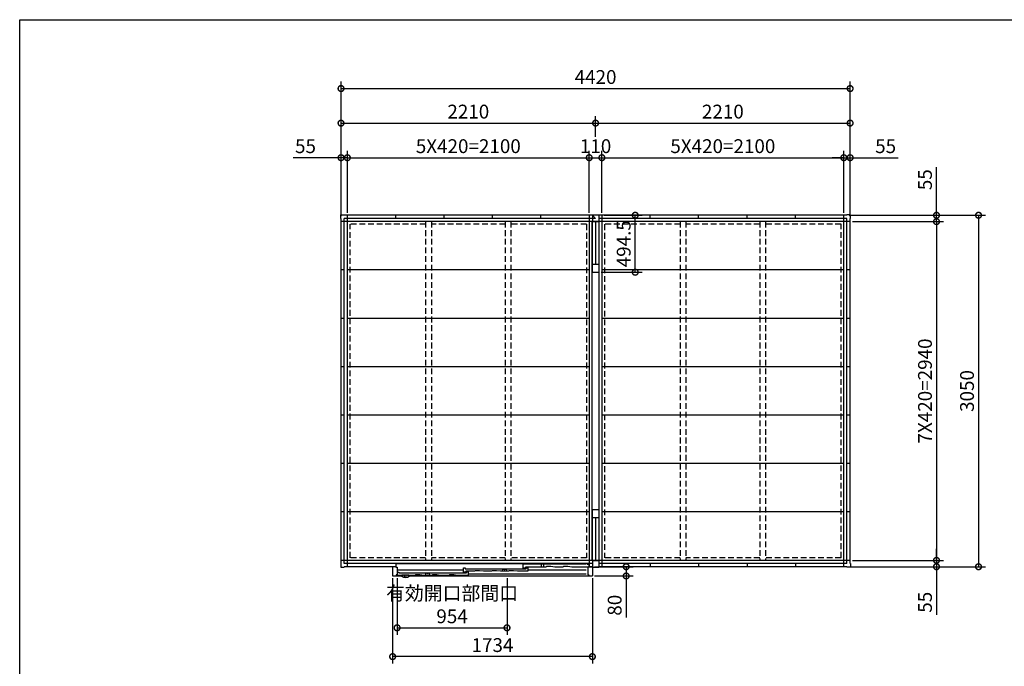
# Model space of a CAD drawing. Extents: x 220 to 16588, y -219 to 11106.
# Drawn here: x 220 to 8769, y 5495 to 11106 of the extents above; entities that cross this region are included whole.
import ezdxf

# ---------------------------------------------------------------- set-up
doc = ezdxf.new("R2010")
doc.units = 0
doc.header["$LTSCALE"] = 20
doc.set_wipeout_variables(frame=1)
doc.header["$PDMODE"] = 3
doc.header["$PDSIZE"] = 2
doc.linetypes.add('HIDDEN', pattern=[0.375, 0.25, -0.125])
doc.layers.get('0').update_dxf_attribs({"linetype": 'CONTINUOUS'})
doc.layers.get('DEFPOINTS').update_dxf_attribs({"linetype": 'CONTINUOUS'})
for name, color, linetype in [('仕様書枠', 230, 'CONTINUOUS'), ('寸法', 4, 'CONTINUOUS'), ('破線', 2, 'HIDDEN'), ('細線', 5, 'CONTINUOUS'), ('部品', 7, 'CONTINUOUS'), ('部品1', 7, 'CONTINUOUS')]:
    doc.layers.add(name, color=color, linetype=linetype)
doc.styles.add('STYLE1', font='isocp.shx', dxfattribs={"bigfont": 'bigfont.shx'})
doc.dimstyles.new('INABA_S40G', dxfattribs={"dimscale": 40, "dimtxt": 3, "dimasz": 2.5, "dimexe": 1.5, "dimexo": 0.5, "dimgap": 1, "dimtad": 3, "dimdec": 1, "dimdsep": 46, "dimtxsty": 'STYLE1', "dimblk1": 'DOTSMALL', "dimblk2": 'DOTSMALL', "dimsah": 1, "dimcen": 0, "dimclrt": 7, "dimadec": 0, "dimazin": 0, "dimtfac": 1, "dimtdec": 4, "dimtix": 1, "dimtmove": 0, "dimatfit": 3, "dimldrblk": 'DOTSMALL', "dimfxl": 1, "dimtolj": 1, "dimtzin": 0, "dimarcsym": 0})

# ---------------------------------------------------------------- blocks, each defined once
blk = doc.blocks.new('_DOTSMALL')
at = {"color": 0, "linetype": 'ByBlock', "ltscale": 50, "const_width": 0.5}
blk.add_lwpolyline([(-0.0625, 0, 1), (0.0625, 0, 1)], format="xyb", close=True, dxfattribs=at)
blk = doc.blocks.new('*D6')
at = {"layer": 'DEFPOINTS', "color": 0, "ltscale": 10}
for p in [(7402, 9408.6), (7402, 6358.6), (8545.1, 6358.6)]:
    blk.add_point(p, dxfattribs=at)
at = {"layer": '寸法', "color": 0, "lineweight": -2, "ltscale": 10}
for p, q in [((7422, 9408.6), (8605.1, 9408.6)), ((8545.1, 9408.6), (8545.1, 6358.6)), ((7422, 6358.6), (8605.1, 6358.6))]:
    blk.add_line(p, q, dxfattribs=at)
at = {"layer": '寸法', "color": 0, "lineweight": -2, "ltscale": 10, "xscale": 100, "yscale": 100, "zscale": 100}
for p, rotation in [((8545.1, 9408.6), 90), ((8545.1, 6358.6), 270)]:
    blk.add_blockref('_DOTSMALL', p, dxfattribs=dict(at, rotation=rotation))
at = {"layer": '寸法', "color": 7, "ltscale": 10, "insert": (8445.1, 7883.6), "char_height": 120, "attachment_point": 5, "rotation": 90, "style": 'STYLE1'}
blk.add_mtext('\\A1;3050', dxfattribs=at)
blk = doc.blocks.new('*D7')
at = {"layer": 'DEFPOINTS', "color": 0, "ltscale": 10}
for p in [(7402, 9408.6), (7430, 9353.6), (8180, 9353.6)]:
    blk.add_point(p, dxfattribs=at)
at = {"layer": '寸法', "color": 0, "lineweight": -2, "ltscale": 10}
for p, q in [((8180, 9408.6), (8180, 9825.6)), ((7422, 9408.6), (8240, 9408.6)), ((8180, 9353.6), (8180, 9408.6)), ((7450, 9353.6), (8240, 9353.6)), ((8180, 9353.6), (8180, 9253.6))]:
    blk.add_line(p, q, dxfattribs=at)
at = {"layer": '寸法', "color": 0, "lineweight": -2, "ltscale": 10, "xscale": 100, "yscale": 100, "zscale": 100}
for p, rotation in [((8180, 9408.6), 270), ((8180, 9353.6), 90)]:
    blk.add_blockref('_DOTSMALL', p, dxfattribs=dict(at, rotation=rotation))
at = {"layer": '寸法', "color": 7, "ltscale": 10, "insert": (8080, 9717.1), "char_height": 120, "attachment_point": 5, "rotation": 90, "style": 'STYLE1'}
blk.add_mtext('\\A1;55', dxfattribs=at)
blk = doc.blocks.new('*D8')
at = {"layer": 'DEFPOINTS', "color": 0, "ltscale": 10}
for p in [(7430, 9353.6), (7430, 6413.6), (8180, 6413.6)]:
    blk.add_point(p, dxfattribs=at)
at = {"layer": '寸法', "color": 0, "lineweight": -2, "ltscale": 10}
for p, q in [((7450, 9353.6), (8240, 9353.6)), ((8180, 9353.6), (8180, 6413.6)), ((7450, 6413.6), (8240, 6413.6))]:
    blk.add_line(p, q, dxfattribs=at)
at = {"layer": '寸法', "color": 0, "lineweight": -2, "ltscale": 10, "xscale": 100, "yscale": 100, "zscale": 100}
for p, rotation in [((8180, 9353.6), 90), ((8180, 6413.6), 270)]:
    blk.add_blockref('_DOTSMALL', p, dxfattribs=dict(at, rotation=rotation))
at = {"layer": '寸法', "color": 7, "ltscale": 10, "insert": (8080, 7883.6), "char_height": 120, "attachment_point": 5, "rotation": 90, "style": 'STYLE1'}
blk.add_mtext('\\A1;7X420=2940', dxfattribs=at)
blk = doc.blocks.new('*D9')
at = {"layer": 'DEFPOINTS', "color": 0, "ltscale": 10}
for p in [(7430, 6413.6), (7402, 6358.6), (8180, 6358.6)]:
    blk.add_point(p, dxfattribs=at)
at = {"layer": '寸法', "color": 0, "lineweight": -2, "ltscale": 10}
for p, q in [((8180, 6413.6), (8180, 6513.6)), ((7450, 6413.6), (8240, 6413.6)), ((8180, 6413.6), (8180, 6358.6)), ((7422, 6358.6), (8240, 6358.6)), ((8180, 6358.6), (8180, 5941.6))]:
    blk.add_line(p, q, dxfattribs=at)
at = {"layer": '寸法', "color": 0, "lineweight": -2, "ltscale": 10, "xscale": 100, "yscale": 100, "zscale": 100}
for p, rotation in [((8180, 6413.6), 270), ((8180, 6358.6), 90)]:
    blk.add_blockref('_DOTSMALL', p, dxfattribs=dict(at, rotation=rotation))
at = {"layer": '寸法', "color": 7, "ltscale": 10, "insert": (8080, 6050.1), "char_height": 120, "attachment_point": 5, "rotation": 90, "style": 'STYLE1'}
blk.add_mtext('\\A1;55', dxfattribs=at)
blk = doc.blocks.new('*D10')
at = {"layer": 'DEFPOINTS', "color": 0, "ltscale": 10}
for p in [(3065, 9908.1), (3065, 9408.6), (3010, 9380.6)]:
    blk.add_point(p, dxfattribs=at)
at = {"layer": '寸法', "color": 0, "lineweight": -2, "ltscale": 10}
for p, q in [((3010, 9400.6), (3010, 9968.1)), ((3065, 9428.6), (3065, 9968.1)), ((3010, 9908.1), (2593, 9908.1)), ((3065, 9908.1), (3010, 9908.1)), ((3065, 9908.1), (3165, 9908.1))]:
    blk.add_line(p, q, dxfattribs=at)
at = {"layer": '寸法', "color": 0, "lineweight": -2, "ltscale": 10, "xscale": 100, "yscale": 100, "zscale": 100}
blk.add_blockref('_DOTSMALL', (3010, 9908.1), dxfattribs=at)
at = {"layer": '寸法', "color": 0, "lineweight": -2, "ltscale": 10, "xscale": 100, "yscale": 100, "zscale": 100, "rotation": 180}
blk.add_blockref('_DOTSMALL', (3065, 9908.1), dxfattribs=at)
at = {"layer": '寸法', "color": 7, "ltscale": 10, "insert": (2701.5, 10008.1), "char_height": 120, "attachment_point": 5, "style": 'STYLE1'}
blk.add_mtext('\\A1;55', dxfattribs=at)
blk = doc.blocks.new('*D11')
at = {"layer": 'DEFPOINTS', "color": 0, "ltscale": 10}
for p in [(5165, 9908.1), (3065, 9408.6), (5165, 9408.6)]:
    blk.add_point(p, dxfattribs=at)
at = {"layer": '寸法', "color": 0, "lineweight": -2, "ltscale": 10}
for p, q in [((3065, 9428.6), (3065, 9968.1)), ((5165, 9428.6), (5165, 9968.1)), ((3065, 9908.1), (5165, 9908.1))]:
    blk.add_line(p, q, dxfattribs=at)
at = {"layer": '寸法', "color": 0, "lineweight": -2, "ltscale": 10, "xscale": 100, "yscale": 100, "zscale": 100, "rotation": 180}
blk.add_blockref('_DOTSMALL', (3065, 9908.1), dxfattribs=at)
at = {"layer": '寸法', "color": 0, "lineweight": -2, "ltscale": 10, "xscale": 100, "yscale": 100, "zscale": 100}
blk.add_blockref('_DOTSMALL', (5165, 9908.1), dxfattribs=at)
at = {"layer": '寸法', "color": 7, "ltscale": 10, "insert": (4115, 10008.2), "char_height": 120, "attachment_point": 5, "style": 'STYLE1'}
blk.add_mtext('\\A1;5X420=2100', dxfattribs=at)
blk = doc.blocks.new('*D12')
at = {"layer": 'DEFPOINTS', "color": 0, "ltscale": 10}
for p in [(5275, 9908.1), (5165, 9408.6), (5275, 9408.6)]:
    blk.add_point(p, dxfattribs=at)
at = {"layer": '寸法', "color": 0, "lineweight": -2, "ltscale": 10}
for p, q in [((5165, 9428.6), (5165, 9968.1)), ((5275, 9428.6), (5275, 9968.1)), ((5165, 9908.1), (5275, 9908.1))]:
    blk.add_line(p, q, dxfattribs=at)
at = {"layer": '寸法', "color": 0, "lineweight": -2, "ltscale": 10, "xscale": 100, "yscale": 100, "zscale": 100, "rotation": 180}
blk.add_blockref('_DOTSMALL', (5165, 9908.1), dxfattribs=at)
at = {"layer": '寸法', "color": 0, "lineweight": -2, "ltscale": 10, "xscale": 100, "yscale": 100, "zscale": 100}
blk.add_blockref('_DOTSMALL', (5275, 9908.1), dxfattribs=at)
at = {"layer": '寸法', "color": 7, "ltscale": 10, "insert": (5220, 10008.1), "char_height": 120, "attachment_point": 5, "style": 'STYLE1'}
blk.add_mtext('\\A1;110', dxfattribs=at)
blk = doc.blocks.new('*D13')
at = {"layer": 'DEFPOINTS', "color": 0, "ltscale": 10}
for p in [(7375, 9908.1), (5275, 9408.6), (7375, 9408.6)]:
    blk.add_point(p, dxfattribs=at)
at = {"layer": '寸法', "color": 0, "lineweight": -2, "ltscale": 10}
for p, q in [((5275, 9428.6), (5275, 9968.1)), ((7375, 9428.6), (7375, 9968.1)), ((5275, 9908.1), (7375, 9908.1))]:
    blk.add_line(p, q, dxfattribs=at)
at = {"layer": '寸法', "color": 0, "lineweight": -2, "ltscale": 10, "xscale": 100, "yscale": 100, "zscale": 100, "rotation": 180}
blk.add_blockref('_DOTSMALL', (5275, 9908.1), dxfattribs=at)
at = {"layer": '寸法', "color": 0, "lineweight": -2, "ltscale": 10, "xscale": 100, "yscale": 100, "zscale": 100}
blk.add_blockref('_DOTSMALL', (7375, 9908.1), dxfattribs=at)
at = {"layer": '寸法', "color": 7, "ltscale": 10, "insert": (6325, 10008.2), "char_height": 120, "attachment_point": 5, "style": 'STYLE1'}
blk.add_mtext('\\A1;5X420=2100', dxfattribs=at)
blk = doc.blocks.new('*D14')
at = {"layer": 'DEFPOINTS', "color": 0, "ltscale": 10}
for p in [(7430, 9908.1), (7375, 9408.6), (7430, 9380.6)]:
    blk.add_point(p, dxfattribs=at)
at = {"layer": '寸法', "color": 0, "lineweight": -2, "ltscale": 10}
for p, q in [((7375, 9428.6), (7375, 9968.1)), ((7430, 9400.6), (7430, 9968.1)), ((7375, 9908.1), (7275, 9908.1)), ((7375, 9908.1), (7430, 9908.1)), ((7430, 9908.1), (7847, 9908.1))]:
    blk.add_line(p, q, dxfattribs=at)
at = {"layer": '寸法', "color": 0, "lineweight": -2, "ltscale": 10, "xscale": 100, "yscale": 100, "zscale": 100}
blk.add_blockref('_DOTSMALL', (7375, 9908.1), dxfattribs=at)
at = {"layer": '寸法', "color": 0, "lineweight": -2, "ltscale": 10, "xscale": 100, "yscale": 100, "zscale": 100, "rotation": 180}
blk.add_blockref('_DOTSMALL', (7430, 9908.1), dxfattribs=at)
at = {"layer": '寸法', "color": 7, "ltscale": 10, "insert": (7738.5, 10008.1), "char_height": 120, "attachment_point": 5, "style": 'STYLE1'}
blk.add_mtext('\\A1;55', dxfattribs=at)
blk = doc.blocks.new('*D15')
at = {"layer": 'DEFPOINTS', "color": 0, "ltscale": 10}
for p in [(7430, 10508.1), (3010, 9380.6), (7430, 9380.6)]:
    blk.add_point(p, dxfattribs=at)
at = {"layer": '寸法', "color": 0, "lineweight": -2, "ltscale": 10}
for p, q in [((3010, 9400.6), (3010, 10568.1)), ((7430, 9400.6), (7430, 10568.1)), ((3010, 10508.1), (7430, 10508.1))]:
    blk.add_line(p, q, dxfattribs=at)
at = {"layer": '寸法', "color": 0, "lineweight": -2, "ltscale": 10, "xscale": 100, "yscale": 100, "zscale": 100, "rotation": 180}
blk.add_blockref('_DOTSMALL', (3010, 10508.1), dxfattribs=at)
at = {"layer": '寸法', "color": 0, "lineweight": -2, "ltscale": 10, "xscale": 100, "yscale": 100, "zscale": 100}
blk.add_blockref('_DOTSMALL', (7430, 10508.1), dxfattribs=at)
at = {"layer": '寸法', "color": 7, "ltscale": 10, "insert": (5220, 10608.2), "char_height": 120, "attachment_point": 5, "style": 'STYLE1'}
blk.add_mtext('\\A1;4420', dxfattribs=at)
blk = doc.blocks.new('A$C478900BC')
blk.add_wipeout([(1707, 120.3), (27, 120.3), (27, 93.3), (0, 93.3), (0, 13.2), (75.7, 13.2), (75.7, 13.2), (75.8, 13.2), (75.8, 13.1), (75.8, 13.1), (75.8, 13.1), (75.8, 13), (75.8, 13), (75.8, 13), (75.8, 13), (75.9, 12.9), (75.9, 12.9), (75.9, 12.9), (75.9, 12.8), (75.9, 12.8), (75.9, 12.8), (75.9, 12.8), (76, 12.7), (76, 12.7), (76, 12.7), (76, 12.6), (76, 12.6), (76, 12.6), (76.1, 12.6), (76.1, 12.5), (76.1, 12.5), (76.1, 12.5), (76.1, 12.5), (76.1, 12.4), (76.2, 12.4), (76.2, 12.4), (76.2, 12.4), (76.2, 12.3), (76.2, 12.3), (76.2, 12.3), (76.3, 12.3), (76.3, 12.2), (76.3, 12.2), (76.3, 12.2), (76.3, 12.1), (76.3, 12.1), (76.4, 12.1), (76.4, 12.1), (76.4, 12), (76.4, 12), (76.4, 12), (76.5, 12), (76.5, 11.9), (76.5, 11.9), (76.5, 11.9), (76.5, 11.9), (76.6, 11.9), (76.6, 11.8), (76.6, 11.8), (76.6, 11.8), (76.6, 11.8), (76.7, 11.7), (76.7, 11.7), (76.7, 11.7), (76.7, 11.7), (76.8, 11.6), (76.8, 11.6), (76.8, 11.6), (76.8, 11.6), (76.8, 11.6), (76.9, 11.5), (76.9, 11.5), (76.9, 11.5), (76.9, 11.5), (77, 11.4), (77, 11.4), (77, 11.4), (77, 11.4), (77, 11.4), (77.1, 11.3), (77.1, 11.3), (77.1, 11.3), (77.1, 11.3), (77.2, 11.3), (77.2, 11.2), (77.2, 11.2), (77.2, 11.2), (77.3, 11.2), (77.3, 11.2), (77.3, 11.1), (77.3, 11.1), (77.4, 11.1), (77.4, 11.1), (77.6, 10.9), (77.9, 10.7), (78.1, 10.5), (78.4, 10.3), (78.7, 10.1), (79, 9.9), (79.3, 9.7), (79.6, 9.5), (79.8, 9.3), (80.1, 9.1), (80.4, 9), (80.7, 8.8), (81, 8.6), (81.3, 8.4), (81.6, 8.2), (81.9, 8), (82.2, 7.9), (82.5, 7.7), (82.8, 7.5), (83.1, 7.3), (83.4, 7.2), (83.7, 7), (84, 6.8), (84.3, 6.7), (84.6, 6.5), (84.9, 6.3), (85.2, 6.2), (85.5, 6), (85.8, 5.9), (86.1, 5.7), (86.4, 5.5), (86.7, 5.4), (87.1, 5.2), (87.4, 5.1), (87.7, 5), (88, 4.8), (88.3, 4.7), (88.6, 4.5), (89, 4.4), (89.3, 4.3), (89.6, 4.1), (89.9, 4), (90.2, 3.9), (90.6, 3.7), (90.9, 3.6), (91.2, 3.5), (91.5, 3.4), (91.9, 3.3), (92.2, 3.1), (92.5, 3), (92.8, 2.9), (93.2, 2.8), (93.5, 2.7), (93.8, 2.6), (94.1, 2.5), (94.5, 2.4), (94.8, 2.3), (95.1, 2.2), (95.5, 2.1), (95.8, 2), (96.1, 1.9), (96.5, 1.8), (96.8, 1.7), (97.1, 1.6), (97.5, 1.6), (97.8, 1.5), (98.2, 1.4), (98.5, 1.3), (98.8, 1.3), (99.2, 1.2), (99.5, 1.1), (99.8, 1), (100.2, 1), (100.5, 0.9), (100.9, 0.9), (101.2, 0.8), (101.5, 0.7), (101.9, 0.7), (102.2, 0.6), (102.6, 0.6), (102.9, 0.5), (103.3, 0.5), (103.6, 0.4), (103.9, 0.4), (104.3, 0.4), (104.6, 0.3), (105, 0.3), (105.3, 0.2), (105.7, 0.2), (106, 0.2), (106.4, 0.2), (106.7, 0.1), (107, 0.1), (107.4, 0.1), (107.7, 0.1), (108.1, 0.1), (108.4, 0), (108.8, 0), (109.1, 0), (109.5, 0), (109.8, 0), (110.2, 0), (110.5, 0), (110.8, 0), (111.2, 0), (111.5, 0), (111.9, 0), (112.2, 0), (112.6, 0), (112.9, 0.1), (113.3, 0.1), (113.6, 0.1), (114, 0.1), (114.3, 0.1), (114.6, 0.2), (115, 0.2), (115.3, 0.2), (115.7, 0.2), (116, 0.3), (116.4, 0.3), (116.7, 0.4), (117.1, 0.4), (117.4, 0.4), (117.7, 0.5), (118.1, 0.5), (118.4, 0.6), (118.8, 0.6), (119.1, 0.7), (119.5, 0.7), (119.8, 0.8), (120.1, 0.9), (120.5, 0.9), (120.8, 1), (121.2, 1), (121.5, 1.1), (121.8, 1.2), (122.2, 1.3), (122.5, 1.3), (122.8, 1.4), (123.2, 1.5), (123.5, 1.6), (123.9, 1.6), (124.2, 1.7), (124.5, 1.8), (124.9, 1.9), (125.2, 2), (125.5, 2.1), (125.9, 2.2), (126.2, 2.3), (126.5, 2.4), (126.9, 2.5), (127.2, 2.6), (127.5, 2.7), (127.8, 2.8), (128.2, 2.9), (128.5, 3), (128.8, 3.1), (129.1, 3.3), (129.5, 3.4), (129.8, 3.5), (130.1, 3.6), (130.4, 3.7), (130.8, 3.9), (131.1, 4), (131.4, 4.1), (131.7, 4.3), (132, 4.4), (132.4, 4.5), (132.7, 4.7), (133, 4.8), (133.3, 5), (133.6, 5.1), (133.9, 5.2), (134.3, 5.4), (134.6, 5.5), (134.9, 5.7), (135.2, 5.9), (135.5, 6), (135.8, 6.2), (136.1, 6.3), (136.4, 6.5), (136.7, 6.7), (137, 6.8), (137.3, 7), (137.6, 7.2), (137.9, 7.3), (138.2, 7.5), (138.5, 7.7), (138.8, 7.9), (139.1, 8), (139.4, 8.2), (139.7, 8.4), (140, 8.6), (140.3, 8.8), (140.6, 9), (140.9, 9.1), (141.2, 9.3), (141.4, 9.5), (141.7, 9.7), (142, 9.9), (142.3, 10.1), (142.6, 10.3), (142.9, 10.5), (143.1, 10.7), (143.4, 10.9), (143.6, 11.1), (143.6, 11.1), (143.6, 11.1), (143.7, 11.1), (143.7, 11.1), (143.7, 11.2), (143.7, 11.2), (143.8, 11.2), (143.8, 11.2), (143.8, 11.2), (143.8, 11.3), (143.9, 11.3), (143.9, 11.3), (143.9, 11.3), (143.9, 11.3), (144, 11.4), (144, 11.4), (144, 11.4), (144, 11.4), (144, 11.4), (144.1, 11.5), (144.1, 11.5), (144.1, 11.5), (144.1, 11.5), (144.2, 11.6), (144.2, 11.6), (144.2, 11.6), (144.2, 11.6), (144.2, 11.6), (144.3, 11.7), (144.3, 11.7), (144.3, 11.7), (144.3, 11.7), (144.4, 11.8), (144.4, 11.8), (144.4, 11.8), (144.4, 11.8), (144.4, 11.9), (144.5, 11.9), (144.5, 11.9), (144.5, 11.9), (144.5, 11.9), (144.5, 12), (144.6, 12), (144.6, 12), (144.6, 12), (144.6, 12.1), (144.6, 12.1), (144.7, 12.1), (144.7, 12.1), (144.7, 12.2), (144.7, 12.2), (144.7, 12.2), (144.7, 12.3), (144.8, 12.3), (144.8, 12.3), (144.8, 12.3), (144.8, 12.4), (144.8, 12.4), (144.8, 12.4), (144.9, 12.4), (144.9, 12.5), (144.9, 12.5), (144.9, 12.5), (144.9, 12.5), (144.9, 12.6), (145, 12.6), (145, 12.6), (145, 12.6), (145, 12.7), (145, 12.7), (145, 12.7), (145.1, 12.8), (145.1, 12.8), (145.1, 12.8), (145.1, 12.8), (145.1, 12.9), (145.1, 12.9), (145.1, 12.9), (145.2, 13), (145.2, 13), (145.2, 13), (145.2, 13), (145.2, 13.1), (145.2, 13.1), (145.2, 13.1), (145.2, 13.2), (145.3, 13.2), (1734, 13.2), (1734, 93.3), (1707, 93.3)]).dxf.layer = '部品'
at = {"layer": '細線', "ltscale": 10}
for p, q in [((1134, 81.2), (1134, 119.2)), ((1134, 119.2), (1678.6, 119.2)), ((1149, 119.2), (1149, 114.7)), ((1330.5, 89.2), (1154, 89.2)), ((1154, 89.2), (1154, 81.2)), ((1289.5, 118.2), (1289.5, 89.2)), ((1289.5, 118.2), (1309.5, 118.2)), ((1309.5, 118.2), (1309.5, 89.2)), ((1336.5, 94.2), (1330.5, 89.2)), ((1373.5, 94.2), (1336.5, 94.2)), ((1407.5, 89.2), (1373.5, 94.2)), ((1477.5, 89.2), (1407.5, 89.2)), ((1483.5, 94.2), (1477.5, 89.2)), ((1520.5, 94.2), (1483.5, 94.2)), ((1554.5, 89.2), (1520.5, 94.2)), ((1704.5, 89.2), (1554.5, 89.2)), ((1688.6, 114.2), (1678.6, 119.2)), ((1688.6, 114.2), (1704.5, 114.2)), ((1704.5, 114.2), (1704.5, 89.2)), ((81.3, 18.2), (31.5, 18.2)), ((615, 64.7), (39, 64.7)), ((40.5, 47.2), (40.5, 18.2)), ((40.5, 47.2), (54.5, 47.2)), ((54.5, 47.2), (54.5, 40.2)), ((54.5, 40.2), (69.5, 40.2)), ((69.5, 40.2), (69.5, 35.7)), ((69.5, 39.2), (626, 39.2)), ((139.7, 21.2), (81.3, 21.2)), ((193, 18.2), (139.7, 18.2)), ((199, 23.2), (193, 18.2)), ((236, 23.2), (199, 23.2)), ((270, 18.2), (236, 23.2)), ((340, 18.2), (270, 18.2)), ((346, 23.2), (340, 18.2)), ((383, 23.2), (346, 23.2)), ((417, 18.2), (383, 23.2)), ((487, 18.2), (417, 18.2)), ((493, 23.2), (487, 18.2)), ((530, 23.2), (493, 23.2)), ((564, 18.2), (530, 23.2)), ((656, 18.2), (564, 18.2)), ((615, 45.7), (615, 83.7)), ((615, 83.7), (630, 83.7)), ((635, 45.7), (615, 45.7)), ((626, 35.7), (626, 40.2)), ((626, 40.2), (641, 40.2)), ((630, 83.7), (630, 75.7)), ((630, 75.7), (645, 75.7)), ((712, 53.7), (635, 53.7)), ((635, 53.7), (635, 45.7)), ((641, 40.2), (641, 48.2)), ((641, 48.2), (656, 48.2)), ((645, 75.7), (645, 71.2)), ((645, 74.7), (1145, 74.7)), ((656, 48.2), (656, 18.2)), ((1681.5, 29.2), (656, 29.2)), ((718, 58.7), (712, 53.7)), ((755, 58.7), (718, 58.7)), ((789, 53.7), (755, 58.7)), ((859, 53.7), (789, 53.7)), ((865, 58.7), (859, 53.7)), ((902, 58.7), (865, 58.7)), ((936, 53.7), (902, 58.7)), ((1006, 53.7), (936, 53.7)), ((952.7, 53.7), (956, 72.7)), ((956, 72.7), (966.8, 72.7)), ((975.2, 72.7), (986, 72.7)), ((986, 72.7), (989.3, 53.7)), ((1012, 58.7), (1006, 53.7)), ((1049, 58.7), (1012, 58.7)), ((1083, 53.7), (1049, 58.7)), ((1175, 53.7), (1083, 53.7)), ((1154, 81.2), (1134, 81.2)), ((1145, 71.2), (1145, 75.7)), ((1145, 75.7), (1160, 75.7)), ((1160, 75.7), (1160, 83.7)), ((1160, 83.7), (1175, 83.7)), ((1175, 83.7), (1175, 53.7)), ((1681.5, 64.7), (1175, 64.7))]:
    blk.add_line(p, q, dxfattribs=at)
at = {"layer": '細線'}
for p, q in [((81.3, 21.2), (81.3, 18.2)), ((139.7, 21.2), (139.7, 18.2))]:
    blk.add_line(p, q, dxfattribs=at)
at = {"layer": '細線', "ltscale": 5}
for p, q in [((286.7, 18.2), (290, 37.2)), ((300.8, 37.2), (290, 37.2)), ((320, 37.2), (309.2, 37.2)), ((323.3, 18.2), (320, 37.2))]:
    blk.add_line(p, q, dxfattribs=at)
at = {"layer": '細線', "flags": 128}
for points in [[(75.4, 14.9), (75.4, 15.4), (75.3, 15.8), (75.3, 16.2), (75.2, 16.6), (75.2, 17), (75.2, 17.4), (75.1, 17.8), (75.1, 18.2)], [(145.9, 18.2), (145.9, 17.8), (145.8, 17.4), (145.8, 17), (145.8, 16.6), (145.7, 16.2), (145.7, 15.8), (145.6, 15.4), (145.6, 14.9)]]:
    blk.add_lwpolyline(points, dxfattribs=at)
at = {"layer": '細線'}
blk.add_arc((110.5, 55.3), 55, 232.8065, 307.19878, dxfattribs=at)
at = {"layer": '細線', "ltscale": 5}
blk.add_arc((305, 38.7), 4.5, 199.47122, 340.52878, dxfattribs=at)
at = {"layer": '細線', "ltscale": 10}
blk.add_arc((971, 74.2), 4.5, 199.47122, 340.52878, dxfattribs=at)
at = {"layer": '細線'}
for points, knots in [([(77.5, 11.3), (77.4, 11.3), (77.4, 11.4), (77.4, 11.4), (77.1, 11.6), (76.8, 11.8), (76.4, 12.4), (76.2, 12.7), (75.8, 13.3), (75.7, 13.6), (75.5, 14.3), (75.4, 14.6), (75.4, 14.9)], [-0.041119, -0.041119, -0.041119, -0.041119, 0, 0, 0, 0.25, 0.25, 0.5, 0.5, 0.75, 0.75, 1, 1, 1, 1]), ([(145.6, 14.9), (145.6, 14.6), (145.5, 14.3), (145.3, 13.6), (145.2, 13.3), (144.8, 12.7), (144.6, 12.4), (144.2, 11.8), (143.9, 11.6), (143.6, 11.4)], [0, 0, 0, 0, 0.25, 0.25, 0.5, 0.5, 0.75, 0.75, 1, 1, 1, 1])]:
    blk.add_open_spline(points, degree=3, knots=knots, dxfattribs=at)
at = {"layer": '部品1', "ltscale": 10}
for p, q in [((0, 93.3), (0, 13.2)), ((27, 93.3), (0, 93.3)), ((27, 120.3), (1707, 120.3)), ((27, 120.3), (27, 89.2)), ((27, 89.2), (39, 89.2)), ((39, 89.2), (39, 22.2)), ((1695, 89.2), (1695, 22.2)), ((1707, 89.2), (1695, 89.2)), ((1707, 120.3), (1707, 89.2)), ((1707, 93.3), (1734, 93.3)), ((1734, 93.3), (1734, 13.2)), ((0, 13.2), (75.9, 13.2)), ((39, 22.2), (30, 22.2)), ((30, 22.2), (30, 13.2)), ((145.1, 13.2), (1734, 13.2)), ((1695, 22.2), (1704, 22.2)), ((1704, 22.2), (1704, 13.2))]:
    blk.add_line(p, q, dxfattribs=at)
at = {"layer": '部品1'}
for p, q in [((77.3, 18.2), (77.5, 15.7)), ((82.5, 12.7), (88.9, 16.3)), ((103.8, 5.4), (103.7, 16.4)), ((117.2, 5.4), (117.3, 16.4)), ((138.5, 12.7), (132.2, 16.3)), ((143.8, 18.2), (143.5, 15.7))]:
    blk.add_line(p, q, dxfattribs=at)
for centre, radius, start, end in [((81.3, 16), 3.84, 185, 240.47343), ((80.9, 15.3), 3.1, 240.47343, 300), ((101, -4.7), 24.3, 91.35774, 120), ((100.5, 16.4), 3.2, 0.31236, 91.35774), ((106.5, 5.4), 2.74, 180.31236, 265.41695), ((110.5, 55.3), 52.8, 265.41695, 270), ((110.5, 55.3), 52.8, 270, 274.58305), ((114.5, 5.4), 2.74, 274.58305, 359.68764), ((120.5, 16.4), 3.2, 88.64226, 179.68764), ((120, -4.7), 24.3, 60, 88.64226), ((140.1, 15.3), 3.1, 240, 299.52657), ((139.7, 16), 3.84, 299.52657, 355)]:
    blk.add_arc(centre, radius, start, end, dxfattribs=at)
blk = doc.blocks.new('*D31')
at = {"layer": 'DEFPOINTS', "color": 0, "ltscale": 10}
for p in [(3458, 6278.5), (5192, 6278.5), (3458, 5578.5)]:
    blk.add_point(p, dxfattribs=at)
at = {"layer": '寸法', "color": 0, "lineweight": -2, "ltscale": 10}
for p, q in [((3458, 6258.5), (3458, 5518.5)), ((5192, 6258.5), (5192, 5518.5)), ((5192, 5578.5), (3458, 5578.5))]:
    blk.add_line(p, q, dxfattribs=at)
at = {"layer": '寸法', "color": 0, "lineweight": -2, "ltscale": 10, "xscale": 100, "yscale": 100, "zscale": 100, "rotation": 180}
blk.add_blockref('_DOTSMALL', (3458, 5578.5), dxfattribs=at)
at = {"layer": '寸法', "color": 0, "lineweight": -2, "ltscale": 10, "xscale": 100, "yscale": 100, "zscale": 100}
blk.add_blockref('_DOTSMALL', (5192, 5578.5), dxfattribs=at)
at = {"layer": '寸法', "color": 7, "ltscale": 10, "insert": (4325, 5678.5), "char_height": 120, "attachment_point": 5, "style": 'STYLE1'}
blk.add_mtext('\\A1;1734', dxfattribs=at)
blk = doc.blocks.new('*D32')
at = {"layer": 'DEFPOINTS', "color": 0, "ltscale": 10}
for p in [(5192, 6358.6), (5192, 6278.5), (5485.6, 6278.5)]:
    blk.add_point(p, dxfattribs=at)
at = {"layer": '寸法', "color": 0, "lineweight": -2, "ltscale": 10}
for p, q in [((5212, 6358.6), (5545.6, 6358.6)), ((5485.6, 6358.6), (5485.6, 6278.5)), ((5212, 6278.5), (5545.6, 6278.5)), ((5485.6, 6278.5), (5485.6, 5918.5))]:
    blk.add_line(p, q, dxfattribs=at)
at = {"layer": '寸法', "color": 0, "lineweight": -2, "ltscale": 10, "xscale": 100, "yscale": 100, "zscale": 100}
for p, rotation in [((5485.6, 6358.6), 90), ((5485.6, 6278.5), 270)]:
    blk.add_blockref('_DOTSMALL', p, dxfattribs=dict(at, rotation=rotation))
at = {"layer": '寸法', "color": 7, "ltscale": 10, "insert": (5385.6, 6024.5), "char_height": 120, "attachment_point": 5, "rotation": 90, "style": 'STYLE1'}
blk.add_mtext('\\A1;80', dxfattribs=at)
blk = doc.blocks.new('*D33')
at = {"layer": 'DEFPOINTS', "color": 0, "ltscale": 10}
for p in [(3497, 6278.5), (4451, 6278.5), (4451, 5828.5)]:
    blk.add_point(p, dxfattribs=at)
at = {"layer": '寸法', "color": 0, "lineweight": -2, "ltscale": 10}
for p, q in [((3497, 6258.5), (3497, 5768.5)), ((4451, 6258.5), (4451, 5768.5)), ((3497, 5828.5), (4451, 5828.5))]:
    blk.add_line(p, q, dxfattribs=at)
at = {"layer": '寸法', "color": 0, "lineweight": -2, "ltscale": 10, "xscale": 100, "yscale": 100, "zscale": 100, "rotation": 180}
blk.add_blockref('_DOTSMALL', (3497, 5828.5), dxfattribs=at)
at = {"layer": '寸法', "color": 0, "lineweight": -2, "ltscale": 10, "xscale": 100, "yscale": 100, "zscale": 100}
blk.add_blockref('_DOTSMALL', (4451, 5828.5), dxfattribs=at)
at = {"layer": '寸法', "color": 7, "ltscale": 10, "insert": (3974, 6028.5), "char_height": 120, "attachment_point": 5, "style": 'STYLE1'}
blk.add_mtext('\\A1;有効開口部間口\\P954', dxfattribs=at)
blk = doc.blocks.new('A$C3E3F4008')
at = {"layer": '破線', "ltscale": 10}
for p, q in [((-1475.5, 2998), (-1475.5, 58)), ((-1425.5, 2998), (-1425.5, 58)), ((-784.5, 2998), (-784.5, 58)), ((-734.5, 2998), (-734.5, 58)), ((734.5, 2998), (734.5, 58)), ((784.5, 2998), (784.5, 58)), ((1425.5, 2998), (1425.5, 58)), ((1475.5, 2998), (1475.5, 58)), ((-1475.5, 2974.5), (-2131.5, 2974.5)), ((-2131.5, 81.5), (-2131.5, 2974.5)), ((-784.5, 2974.5), (-1425.5, 2974.5)), ((-78.5, 2974.5), (-734.5, 2974.5)), ((-78.5, 2974.5), (-78.5, 81.5)), ((78.5, 2974.5), (78.5, 81.5)), ((734.5, 2974.5), (78.5, 2974.5)), ((1425.5, 2974.5), (784.5, 2974.5)), ((2131.5, 2974.5), (1475.5, 2974.5)), ((2131.5, 81.5), (2131.5, 2974.5)), ((-1475.5, 81.5), (-2131.5, 81.5)), ((-784.5, 81.5), (-1425.5, 81.5)), ((-78.5, 81.5), (-734.5, 81.5)), ((734.5, 81.5), (78.5, 81.5)), ((1425.5, 81.5), (784.5, 81.5)), ((2131.5, 81.5), (1475.5, 81.5))]:
    blk.add_line(p, q, dxfattribs=at)
at = {"layer": '部品', "ltscale": 10}
for p, q in [((-28.5, 58), (-28.5, 2998)), ((28.5, 2998), (28.5, 58))]:
    blk.add_line(p, q, dxfattribs=at)
at = {"layer": '部品1', "ltscale": 10}
for p, q in [((-2213, 3025), (-2213, 3056)), ((-2213, 3056), (-2182, 3056)), ((-2210, 3025), (-2213, 3025)), ((-2210, 31), (-2210, 3025)), ((2210, 2998), (-2210, 2998)), ((-2182, 3056), (-2182, 3053)), ((-28, 3053), (-2182, 3053)), ((0, 3024.5), (-2181.5, 3024.5)), ((-2181.5, 31.5), (-2181.5, 3024.5)), ((-2155, 3), (-2155, 3053)), ((-1735, 3024.5), (-1735, 3053)), ((-1315, 3024.5), (-1315, 3053)), ((-895, 3024.5), (-895, 3053)), ((-475, 3024.5), (-475, 3053)), ((-55, 3053), (-55, 3)), ((-28.5, 2998), (28.5, 2998)), ((-28.5, 2998), (-28.5, 2559.7)), ((-28.5, 2998), (28.5, 2998)), ((-28.5, 2998), (-28.5, 2559.7)), ((-28, 3056), (-28, 2998)), ((-28, 3056), (28, 3056)), ((-28, 3056), (-28, 2998)), ((-28, 3056), (28, 3056)), ((-28, 3056), (-28, 2998)), ((-28, 3056), (28, 3056)), ((-28, 3053), (0, 3024.5)), ((-28, 3053), (0, 3024.5)), ((-28, 3053), (0, 3024.5)), ((0, 2998), (0, 2628.5)), ((0, 2998), (0, 2627.5)), ((28, 3056), (28, 2998)), ((28, 3056), (28, 2998)), ((28, 3056), (28, 2998)), ((2182, 3053), (28, 3053)), ((2181.5, 3024.5), (28, 3024.5)), ((28.5, 2998), (28.5, 2559.7)), ((28.5, 2998), (28.5, 2559.7)), ((55, 3053), (55, 3)), ((475, 3024.5), (475, 3053)), ((895, 3024.5), (895, 3053)), ((1315, 3024.5), (1315, 3053)), ((1735, 3024.5), (1735, 3053)), ((2155, 3), (2155, 3053)), ((2181.5, 31.5), (2181.5, 3024.5)), ((2213, 3056), (2182, 3056)), ((2182, 3056), (2182, 3053)), ((2210, 3025), (2213, 3025)), ((2210, 31), (2210, 3025)), ((2213, 3025), (2213, 3056)), ((-2181.5, 2578), (-2210, 2578)), ((-55, 2578), (-2155, 2578)), ((-28.5, 2627.5), (28.5, 2627.5)), ((-28.5, 2627.5), (28.5, 2627.5)), ((2155, 2578), (55, 2578)), ((2210, 2578), (2181.5, 2578)), ((-28.5, 2558.5), (28.5, 2558.5)), ((-28.5, 2558.5), (28.5, 2558.5)), ((-2181.5, 2158), (-2210, 2158)), ((-55, 2158), (-2155, 2158)), ((2155, 2158), (55, 2158)), ((2210, 2158), (2181.5, 2158)), ((-2181.5, 1738), (-2210, 1738)), ((-55, 1738), (-2155, 1738)), ((2155, 1738), (55, 1738)), ((2210, 1738), (2181.5, 1738)), ((-2181.5, 1318), (-2210, 1318)), ((-55, 1318), (-2155, 1318)), ((2155, 1318), (55, 1318)), ((2210, 1318), (2181.5, 1318)), ((-2181.5, 898), (-2210, 898)), ((-55, 898), (-2155, 898)), ((2155, 898), (55, 898)), ((2210, 898), (2181.5, 898)), ((-2181.5, 478), (-2210, 478)), ((-55, 478), (-2155, 478)), ((28.5, 497.5), (-28.5, 497.5)), ((-28.5, 496.3), (-28.5, 58)), ((28.5, 428.5), (-28.5, 428.5)), ((0, 428.5), (0, 58)), ((28.5, 496.3), (28.5, 58)), ((2155, 478), (55, 478)), ((2210, 478), (2181.5, 478)), ((-2210, 31), (-2213, 31)), ((-2213, 31), (-2213, 0)), ((-2213, 0), (-2182, 0)), ((2210, 58), (-2210, 58)), ((-28, 3), (-2182, 3)), ((-2182, 0), (-2182, 3)), ((-28, 31.5), (-2181.5, 31.5)), ((-1735, 31.5), (-1735, 3)), ((-1315, 31.5), (-1315, 3)), ((-895, 31.5), (-895, 3)), ((-475, 31.5), (-475, 3)), ((-28.5, 58), (28.5, 58)), ((-28, 58), (-28, 0)), ((-28, 58), (-28, 0)), ((-28, 0), (28, 0)), ((-28, 0), (28, 0)), ((28, 58), (28, 0)), ((28, 58), (28, 0)), ((2181.5, 31.5), (28, 31.5)), ((2182, 3), (28, 3)), ((475, 31.5), (475, 3)), ((895, 31.5), (895, 3)), ((1315, 31.5), (1315, 3)), ((1735, 31.5), (1735, 3)), ((2182, 0), (2182, 3)), ((2213, 0), (2182, 0)), ((2210, 31), (2213, 31)), ((2213, 31), (2213, 0))]:
    blk.add_line(p, q, dxfattribs=at)
blk = doc.blocks.new('*D36')
at = {"layer": 'DEFPOINTS', "color": 0, "ltscale": 50}
for p in [(5275, 9408.6), (5564.3, 9408.6), (5248.5, 8914.1)]:
    blk.add_point(p, dxfattribs=at)
at = {"layer": '寸法', "color": 0, "lineweight": -2, "ltscale": 50}
for p, q in [((5295, 9408.6), (5624.3, 9408.6)), ((5564.3, 8914.1), (5564.3, 9408.6)), ((5268.5, 8914.1), (5624.3, 8914.1))]:
    blk.add_line(p, q, dxfattribs=at)
at = {"layer": '寸法', "color": 0, "lineweight": -2, "ltscale": 50, "xscale": 100, "yscale": 100, "zscale": 100}
for p, rotation in [((5564.3, 9408.6), 90), ((5564.3, 8914.1), 270)]:
    blk.add_blockref('_DOTSMALL', p, dxfattribs=dict(at, rotation=rotation))
at = {"layer": '寸法', "color": 7, "ltscale": 50, "insert": (5464.3, 9161.4), "char_height": 120, "attachment_point": 5, "rotation": 90, "style": 'STYLE1'}
blk.add_mtext('\\A1;494.5', dxfattribs=at)
blk = doc.blocks.new('*D38')
at = {"layer": 'DEFPOINTS', "color": 0, "ltscale": 50}
for p in [(5220, 10208.1), (5220, 10068.1), (3010, 9380.6)]:
    blk.add_point(p, dxfattribs=at)
at = {"layer": '寸法', "color": 0, "lineweight": -2, "ltscale": 50}
for p, q in [((3010, 9400.6), (3010, 10268.1)), ((5220, 10088.1), (5220, 10268.1)), ((3010, 10208.1), (5220, 10208.1))]:
    blk.add_line(p, q, dxfattribs=at)
at = {"layer": '寸法', "color": 0, "lineweight": -2, "ltscale": 50, "xscale": 100, "yscale": 100, "zscale": 100, "rotation": 180}
blk.add_blockref('_DOTSMALL', (3010, 10208.1), dxfattribs=at)
at = {"layer": '寸法', "color": 0, "lineweight": -2, "ltscale": 50, "xscale": 100, "yscale": 100, "zscale": 100}
blk.add_blockref('_DOTSMALL', (5220, 10208.1), dxfattribs=at)
at = {"layer": '寸法', "color": 7, "ltscale": 50, "insert": (4115, 10308.2), "char_height": 120, "attachment_point": 5, "style": 'STYLE1'}
blk.add_mtext('\\A1;2210', dxfattribs=at)
blk = doc.blocks.new('*D39')
at = {"layer": 'DEFPOINTS', "color": 0, "ltscale": 50}
for p in [(7430, 10208.1), (5220, 10068.1), (7430, 9380.6)]:
    blk.add_point(p, dxfattribs=at)
at = {"layer": '寸法', "color": 0, "lineweight": -2, "ltscale": 50}
for p, q in [((5220, 10088.1), (5220, 10268.1)), ((7430, 9400.6), (7430, 10268.1)), ((5220, 10208.1), (7430, 10208.1))]:
    blk.add_line(p, q, dxfattribs=at)
at = {"layer": '寸法', "color": 0, "lineweight": -2, "ltscale": 50, "xscale": 100, "yscale": 100, "zscale": 100, "rotation": 180}
blk.add_blockref('_DOTSMALL', (5220, 10208.1), dxfattribs=at)
at = {"layer": '寸法', "color": 0, "lineweight": -2, "ltscale": 50, "xscale": 100, "yscale": 100, "zscale": 100}
blk.add_blockref('_DOTSMALL', (7430, 10208.1), dxfattribs=at)
at = {"layer": '寸法', "color": 7, "ltscale": 50, "insert": (6325, 10308.2), "char_height": 120, "attachment_point": 5, "style": 'STYLE1'}
blk.add_mtext('\\A1;2210', dxfattribs=at)

msp = doc.modelspace()

# ---------------------------------------------------------------- linework, layer by layer
at = {"layer": '仕様書枠', "ltscale": 50}
for p, q in [((220, 0), (220, 11105.6)), ((220, 11105.6), (16307.2, 11105.6))]:
    msp.add_line(p, q, dxfattribs=at)

# ---------------------------------------------------------------- block references
at = {"layer": '部品1', "ltscale": 50}
msp.add_blockref('A$C3E3F4008', (5220, 6355.6), dxfattribs=at)

# ---------------------------------------------------------------- dimensions: what is measured, and where the dimension line sits
at = {"layer": '寸法', "ltscale": 10}
for base, p1, picture, middle in [((7430, 10508.14408908), (3010, 9380.6), '*D15', (5220, 10608.1559001)), ((7430, 9908.14408908), (7375, 9408.6), '*D14', (7738.48528137, 10008.14408908))]:
    dim = msp.add_linear_dim(base=base, p1=p1, p2=(7430, 9380.6), dimstyle='INABA_S40G', override={"dimtdec": 1, "dimtix": 0}, dxfattribs=at)
    dim.commit()
    dim.dimension.update_dxf_attribs({"geometry": picture, "text_midpoint": middle})
at = {"layer": '寸法', "ltscale": 50}
for base, p1, p2, override, picture, middle in [((5220, 10208.14408908), (3010, 9380.6), (5220, 10068.14408908), {"dimtdec": 1, "dimtix": 0}, '*D38', (4115, 10308.1559001)), ((7430, 10208.14408908), (5220, 10068.14408908), (7430, 9380.6), {"dimtdec": 1, "dimtix": 0, "dimtmove": 1}, '*D39', (6325, 10308.1559001))]:
    dim = msp.add_linear_dim(base=base, p1=p1, p2=p2, dimstyle='INABA_S40G', override=override, dxfattribs=at)
    dim.commit()
    dim.dimension.update_dxf_attribs({"geometry": picture, "text_midpoint": middle})
at = {"layer": '寸法', "ltscale": 10}
for base, p1, p2, picture, middle in [((3065, 9908.14408908), (3010, 9380.6), (3065, 9408.6), '*D10', (2701.51471863, 9908.14408908)), ((5275, 9908.14408908), (5165, 9408.6), (5275, 9408.6), '*D12', (5220, 9908.14408908))]:
    dim = msp.add_linear_dim(base=base, p1=p1, p2=p2, dimstyle='INABA_S40G', override={"dimtdec": 1, "dimtix": 0}, dxfattribs=at)
    dim.commit()
    dim.dimension.update_dxf_attribs({"geometry": picture, "text_midpoint": middle, "dimtype": 160})
for base, p1, p2, picture, middle in [((5165, 9908.14408908), (3065, 9408.6), (5165, 9408.6), '*D11', (4115, 10008.1559001)), ((7375, 9908.14408908), (5275, 9408.6), (7375, 9408.6), '*D13', (6325, 10008.1559001))]:
    dim = msp.add_linear_dim(base=base, p1=p1, p2=p2, text='5X420=<>', dimstyle='INABA_S40G', override={"dimtdec": 1, "dimtix": 0}, dxfattribs=at)
    dim.commit()
    dim.dimension.update_dxf_attribs({"geometry": picture, "text_midpoint": middle})
dim = msp.add_linear_dim(base=(8180.00002218, 9353.6), p1=(7402, 9408.6), p2=(7430, 9353.6), angle=90, dimstyle='INABA_S40G', override={"dimtdec": 1, "dimtix": 0}, dxfattribs=at)
dim.commit()
dim.dimension.update_dxf_attribs({"geometry": '*D7', "text_midpoint": (8180.00002218, 9717.08528137), "dimtype": 160})
at = {"layer": '寸法', "ltscale": 50}
dim = msp.add_linear_dim(base=(5564.27975281, 9408.6), p1=(5248.5, 8914.1), p2=(5275, 9408.6), angle=90, dimstyle='INABA_S40G', override={"dimtdec": 1, "dimtix": 0, "dimtfill": 1}, dxfattribs=at)
dim.commit()
dim.dimension.update_dxf_attribs({"geometry": '*D36', "text_midpoint": (5464.27975281, 9161.35)})
at = {"layer": '寸法', "ltscale": 10}
for base, p1, override, picture, middle in [((8545.1069639161, 6358.6), (7402, 9408.6), {"dimdec": 8, "dimtdec": 1, "dimtix": 0}, '*D6', (8445.1069639161, 7883.6)), ((8180.00002218, 6358.6), (7430, 6413.6), {"dimtdec": 1, "dimtix": 0}, '*D9', (8080.00002218, 6050.11471863))]:
    dim = msp.add_linear_dim(base=base, p1=p1, p2=(7402, 6358.6), angle=90, dimstyle='INABA_S40G', override=override, dxfattribs=at)
    dim.commit()
    dim.dimension.update_dxf_attribs({"geometry": picture, "text_midpoint": middle})
dim = msp.add_linear_dim(base=(8180.00002218, 6413.6), p1=(7430, 9353.6), p2=(7430, 6413.6), angle=90, text='7X420=<>', dimstyle='INABA_S40G', override={"dimtdec": 1, "dimtix": 0}, dxfattribs=at)
dim.commit()
dim.dimension.update_dxf_attribs({"geometry": '*D8', "text_midpoint": (8079.98821115, 7883.6)})

# ---------------------------------------------------------------- next in the draw order: block references
at = {"layer": '部品1', "ltscale": 10}
msp.add_blockref('A$C478900BC', (3457.99998902, 6265.31314558), dxfattribs=at)

# ---------------------------------------------------------------- next in the draw order: dimensions: what is measured, and where the dimension line sits
at = {"layer": '寸法', "ltscale": 10}
dim = msp.add_linear_dim(base=(5485.64306656, 6278.5), p1=(5192, 6358.6), p2=(5192, 6278.5), angle=90, dimstyle='INABA_S40G', override={"dimdec": 0, "dimtdec": 1, "dimtix": 0}, dxfattribs=at)
dim.commit()
dim.dimension.update_dxf_attribs({"geometry": '*D32', "text_midpoint": (5485.64306656, 6024.5), "dimtype": 160})
dim = msp.add_linear_dim(base=(4451, 5828.49999017), p1=(3497, 6278.5), p2=(4451, 6278.5), text='有効開口部間口\\P<>', dimstyle='INABA_S40G', override={"dimtdec": 1, "dimtix": 0}, dxfattribs=at)
dim.commit()
dim.dimension.update_dxf_attribs({"geometry": '*D33', "text_midpoint": (3974, 5828.49999017), "dimtype": 160})
dim = msp.add_linear_dim(base=(3458, 5578.49999017), p1=(5192, 6278.5), p2=(3458, 6278.5), dimstyle='INABA_S40G', override={"dimtdec": 1, "dimtix": 0}, dxfattribs=at)
dim.commit()
dim.dimension.update_dxf_attribs({"geometry": '*D31', "text_midpoint": (4325, 5678.49999017)})

doc.saveas('drawing.dxf')
